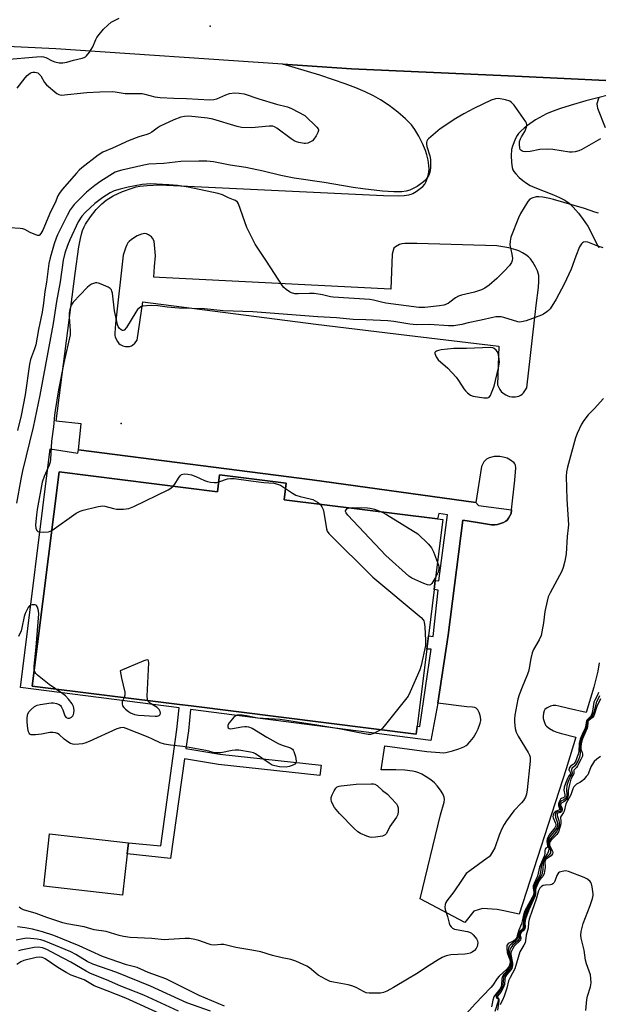
# Model space of a CAD drawing. Units: inches. Extents: x 1165770 to 1171770, y 525460 to 529461.
# Drawn here: x 1166211 to 1166430, y 526929 to 527303 of the extents above; entities that cross this region are included whole.
import ezdxf

# ---------------------------------------------------------------- set-up
doc = ezdxf.new("R2010")
doc.units = ezdxf.units.IN
doc.header["$MEASUREMENT"] = 0
for name, color, linetype in [('BLDG-Footprint', 5, 'Continuous'), ('CULTRL-Pad', 6, 'Continuous'), ('ELEV-Spot Elevation', 7, 'Continuous'), ('TRANS-Non Street Sidewalk', 7, 'Continuous'), ('TRANS-Parking Lot', 4, 'Continuous'), ('TRANS-Road', 130, 'Continuous'), ('Undefined', 1, 'Continuous')]:
    doc.layers.add(name, color=color, linetype=linetype)

msp = doc.modelspace()

# ---------------------------------------------------------------- linework, layer by layer
at = {"layer": 'BLDG-Footprint', "elevation": 269.31}
msp.add_lwpolyline([(1166225.88, 527131.5), (1166285.94, 527123.95), (1166286.74, 527130.38), (1166312.01, 527127.2), (1166311.23, 527120.98), (1166369.45, 527113.67), (1166371.51, 527113.41), (1166368.6, 527090.32), (1166368.17, 527086.88), (1166365.96, 527069.28), (1166365.33, 527064.28), (1166361.65, 527035), (1166361.27, 527031.94), (1166275.91, 527042.67), (1166271.56, 527043.22), (1166215.67, 527050.24)], close=True, dxfattribs=at)
at = {"layer": 'CULTRL-Pad'}
msp.add_lwpolyline([(1166251.71, 526986.58), (1166249.94, 526970.86), (1166219.99, 526974.23), (1166222.23, 526994.14), (1166252.18, 526990.77)], close=True, dxfattribs=at)
at = {"layer": 'ELEV-Spot Elevation'}
for p in [(1166283.19, 527300.69, 270.68), (1166249.36, 527149.86, 273.7)]:
    msp.add_point(p, dxfattribs=at)
at = {"layer": 'TRANS-Non Street Sidewalk'}
for points in [[(1166233.22, 527139.92, 0), (1166321.83, 527128.52, 0), (1166383.96, 527119.94, 0), (1166384.93, 527118.76, 0), (1166397.49, 527117.13, 0), (1166397.33, 527115.7, 0), (1166396.43, 527113.95, 0), (1166395.88, 527113.17, 0), (1166395.42, 527112.81, 0), (1166394.47, 527112.32, 0), (1166392.14, 527111.54, 0), (1166391.21, 527111.4, 0), (1166389.91, 527111.44, 0), (1166384.59, 527112.33, 0), (1166379.06, 527113.27, 0), (1166373.45, 527069.55, 0), (1166369.53, 527043.8, 0), (1166366.9, 527029.62, 0), (1166275.76, 527041.35, 0), (1166274.88, 527033.25, 0), (1166273.94, 527026.49, 0), (1166286.85, 527024.39, 0), (1166325.25, 527020.23, 0), (1166324.83, 527016.33, 0), (1166286.32, 527020.5, 0), (1166273.4, 527022.6, 0), (1166268.14, 526984.74, 0), (1166251.71, 526986.58, 0), (1166252.18, 526990.77, 0), (1166264.38, 526989.58, 0), (1166270.52, 527033.79, 0), (1166271.41, 527041.91, 0), (1166211.17, 527049.67, 0), (1166222.46, 527140.25, 0), (1166232.93, 527138.68, 0)], [(1166275.91, 527042.67, 0), (1166361.27, 527031.95, 0), (1166361.65, 527035, 0), (1166362.75, 527034.89, 0), (1166366.99, 527064.22, 0), (1166365.33, 527064.28, 0), (1166365.96, 527069.28, 0), (1166367.8, 527069.04, 0), (1166369.7, 527086.65, 0), (1166368.17, 527086.88, 0), (1166368.6, 527090.32, 0), (1166369.89, 527090.19, 0), (1166373.27, 527115.2, 0), (1166369.94, 527115.72, 0), (1166369.45, 527113.67, 0), (1166311.23, 527120.98, 0), (1166312.01, 527127.2, 0), (1166286.74, 527130.38, 0), (1166285.94, 527123.95, 0), (1166225.88, 527131.5, 0), (1166215.67, 527050.24, 0), (1166271.55, 527043.22, 0)]]:
    msp.add_polyline3d(points, close=True, dxfattribs=at)
at = {"layer": 'TRANS-Parking Lot'}
for points in [[(1166430.79, 527059.06, 0), (1166430.22, 527055.9, 0), (1166428.69, 527049.86, 0), (1166425.84, 527040.2, 0), (1166419.08, 527041.77, 0), (1166415.51, 527042.63, 0), (1166414.33, 527042.84, 0), (1166413.27, 527042.88, 0), (1166412.33, 527042.65, 0), (1166410.98, 527041.97, 0), (1166410.16, 527041.3, 0), (1166409.91, 527040.83, 0), (1166409.63, 527039.89, 0), (1166409.49, 527038.86, 0), (1166409.52, 527037.97, 0), (1166409.97, 527036.37, 0), (1166410.42, 527035.42, 0), (1166410.76, 527034.96, 0), (1166411.89, 527034.1, 0), (1166413.5, 527033.25, 0), (1166414.74, 527032.76, 0), (1166416.48, 527032.22, 0), (1166421.9, 527030.89, 0), (1166418.21, 527018.86, 0), (1166400.36, 526963.69, 0), (1166394.59, 526964.95, 0), (1166392.11, 526965.37, 0), (1166386.46, 526965.84, 0), (1166383.16, 526964.83, 0), (1166379.76, 526960.45, 0), (1166362.81, 526969.51, 0), (1166370.53, 527001.32, 0), (1166371.96, 527006.17, 0), (1166372.1, 527007.21, 0), (1166371.99, 527008.1, 0), (1166371.45, 527009.27, 0), (1166370.58, 527010.66, 0), (1166369.27, 527012.38, 0), (1166368.26, 527013.45, 0), (1166366.87, 527014.59, 0), (1166365.19, 527015.77, 0), (1166363.48, 527016.79, 0), (1166362.31, 527017.34, 0), (1166361.19, 527017.71, 0), (1166359.93, 527017.99, 0), (1166357.08, 527018.34, 0), (1166353.56, 527018.49, 0), (1166348.04, 527018.46, 0), (1166349.41, 527027.54, 0), (1166365.39, 527025.37, 0), (1166370.29, 527024.96, 0), (1166371.62, 527024.94, 0), (1166372.53, 527025.02, 0), (1166375.11, 527025.6, 0), (1166377.52, 527026.38, 0), (1166379.46, 527027.22, 0), (1166380.28, 527027.69, 0), (1166380.94, 527028.19, 0), (1166381.86, 527029.16, 0), (1166383.05, 527030.73, 0), (1166384.11, 527032.44, 0), (1166384.88, 527034.02, 0), (1166385.66, 527036.2, 0), (1166385.87, 527037.17, 0), (1166385.9, 527037.71, 0), (1166385.63, 527039.05, 0), (1166385.22, 527040.18, 0), (1166384.68, 527041.19, 0), (1166384.06, 527041.83, 0), (1166383.6, 527042.04, 0), (1166382.71, 527042.24, 0), (1166380.52, 527042.4, 0), (1166369.53, 527043.8, 0), (1166373.45, 527069.55, 0), (1166379.06, 527113.27, 0), (1166384.59, 527112.33, 0), (1166389.91, 527111.44, 0), (1166391.21, 527111.4, 0), (1166392.14, 527111.54, 0), (1166394.47, 527112.32, 0), (1166395.42, 527112.81, 0), (1166395.88, 527113.17, 0), (1166396.43, 527113.95, 0), (1166397.33, 527115.7, 0), (1166397.49, 527117.13, 0), (1166398.76, 527128.42, 0), (1166399.15, 527133.12, 0), (1166399.01, 527134.14, 0), (1166398.83, 527134.56, 0), (1166398.58, 527134.92, 0), (1166397.12, 527136.03, 0), (1166395.8, 527136.73, 0), (1166394.4, 527137.13, 0), (1166393.07, 527137.35, 0), (1166391.78, 527137.43, 0), (1166390.95, 527137.36, 0), (1166388.97, 527136.81, 0), (1166388.03, 527136.38, 0), (1166387.58, 527136.04, 0), (1166387.03, 527135.32, 0), (1166386.13, 527133.64, 0), (1166383.96, 527119.94, 0), (1166321.83, 527128.52, 0), (1166233.22, 527139.92, 0), (1166234.26, 527149.74, 0), (1166224.71, 527150.84, 0), (1166231.99, 527206.89, 0), (1166233.36, 527216.93, 0), (1166233.92, 527220.17, 0), (1166234.29, 527221.76, 0), (1166234.75, 527223.22, 0), (1166235.3, 527224.55, 0), (1166235.85, 527225.56, 0), (1166237.73, 527228.31, 0), (1166239.96, 527231.09, 0), (1166242.03, 527233.31, 0), (1166243.71, 527234.73, 0), (1166246.31, 527236.29, 0), (1166249.86, 527237.94, 0), (1166253.54, 527239.27, 0), (1166255.08, 527239.7, 0), (1166256.45, 527239.98, 0), (1166259.24, 527240.29, 0), (1166263.9, 527240.55, 0), (1166348.94, 527236.5, 0), (1166354.69, 527236.38, 0), (1166356.76, 527236.42, 0), (1166358.57, 527236.68, 0), (1166359.47, 527236.95, 0), (1166360.1, 527237.24, 0), (1166361.39, 527238.02, 0), (1166362.86, 527239.07, 0), (1166363.84, 527239.92, 0), (1166364.56, 527240.76, 0), (1166365.11, 527241.82, 0), (1166365.71, 527243.51, 0), (1166366.12, 527245.25, 0), (1166366.25, 527246.45, 0), (1166366.17, 527247.86, 0), (1166365.87, 527249.84, 0), (1166365.42, 527251.83, 0), (1166364.91, 527253.49, 0), (1166363.75, 527256.21, 0), (1166362.36, 527258.94, 0), (1166360.83, 527261.52, 0), (1166359.52, 527263.32, 0), (1166357.29, 527265.6, 0), (1166354.43, 527268.06, 0), (1166351.06, 527270.64, 0), (1166347.81, 527272.82, 0), (1166345.15, 527274.29, 0), (1166341.94, 527275.84, 0), (1166338.42, 527277.33, 0), (1166334.34, 527278.88, 0), (1166329.99, 527280.39, 0), (1166324.78, 527282.07, 0), (1166310.7, 527286.26, 0), (1166336.74, 527284.48, 0), (1166396.21, 527281.93, 0), (1166454.57, 527279.06, 0)], [(1166434.7, 527274.62, 0), (1166429.74, 527273.41, 0), (1166425.73, 527272.33, 0), (1166419.77, 527270.64, 0), (1166416.05, 527269.48, 0), (1166412.9, 527268.35, 0), (1166410.8, 527267.41, 0), (1166406.63, 527265.11, 0), (1166403.52, 527263.05, 0), (1166402.26, 527262.05, 0), (1166401.14, 527261.03, 0), (1166400.21, 527259.98, 0), (1166399.67, 527259.19, 0), (1166398.92, 527257.79, 0), (1166398.33, 527256.46, 0), (1166397.83, 527255.13, 0), (1166397.53, 527253.97, 0), (1166397.34, 527251.68, 0), (1166397.45, 527248.96, 0), (1166397.79, 527247.05, 0), (1166398.06, 527246.23, 0), (1166398.4, 527245.54, 0), (1166399.1, 527244.62, 0), (1166400.41, 527243.31, 0), (1166401.86, 527242.08, 0), (1166403.16, 527241.13, 0), (1166404.61, 527240.28, 0), (1166406.34, 527239.47, 0), (1166413.4, 527236.67, 0), (1166415.68, 527235.68, 0), (1166417.71, 527234.62, 0), (1166419.36, 527233.48, 0), (1166420.94, 527231.97, 0), (1166422.9, 527229.73, 0), (1166424.76, 527227.33, 0), (1166426.45, 527224.84, 0), (1166427.36, 527223.17, 0), (1166429.55, 527218.7, 0), (1166430.67, 527216.67, 0)]]:
    msp.add_polyline3d(points, dxfattribs=at)
msp.add_polyline3d([(1166250.02, 527179.36, 0), (1166251.02, 527179.07, 0), (1166252.61, 527179.19, 0), (1166253.26, 527179.36, 0), (1166253.75, 527179.58, 0), (1166254.6, 527180.41, 0), (1166255.46, 527181.59, 0), (1166257.64, 527196.05, 0), (1166323.28, 527187.66, 0), (1166357.84, 527183.42, 0), (1166392.65, 527179.27, 0), (1166392.18, 527164.64, 0), (1166393.12, 527162.82, 0), (1166393.62, 527162.11, 0), (1166394.37, 527161.47, 0), (1166395.39, 527160.78, 0), (1166396.1, 527160.39, 0), (1166396.73, 527160.16, 0), (1166397.6, 527160.04, 0), (1166399, 527160.05, 0), (1166400.35, 527160.27, 0), (1166401.09, 527160.6, 0), (1166401.59, 527161.02, 0), (1166402.08, 527161.6, 0), (1166403.32, 527163.42, 0), (1166406.85, 527194.67, 0), (1166407.73, 527201.53, 0), (1166407.93, 527203.92, 0), (1166407.84, 527206.02, 0), (1166407.66, 527206.97, 0), (1166407.35, 527207.86, 0), (1166406.61, 527209.39, 0), (1166405.59, 527211.14, 0), (1166404.68, 527212.41, 0), (1166404, 527213.13, 0), (1166402.97, 527213.9, 0), (1166401.68, 527214.69, 0), (1166400.35, 527215.39, 0), (1166399.19, 527215.88, 0), (1166396.53, 527216.57, 0), (1166391.93, 527217.35, 0), (1166361.53, 527218.21, 0), (1166357, 527218.26, 0), (1166355.92, 527218.12, 0), (1166354.97, 527217.81, 0), (1166353.44, 527216.95, 0), (1166352.87, 527216.42, 0), (1166352.55, 527215.62, 0), (1166352.26, 527214.19, 0), (1166351.68, 527200.83, 0), (1166263.92, 527205.27, 0), (1166261.78, 527205.39, 0), (1166262.08, 527209.48, 0), (1166262.43, 527213.58, 0), (1166261.9, 527219.06, 0), (1166261.25, 527220.25, 0), (1166260.87, 527220.75, 0), (1166259.7, 527221.51, 0), (1166258.97, 527221.84, 0), (1166258.33, 527221.99, 0), (1166257.73, 527221.94, 0), (1166257.05, 527221.77, 0), (1166255.47, 527221.14, 0), (1166253.35, 527219.78, 0), (1166252.37, 527218.95, 0), (1166251.9, 527218.43, 0), (1166251.49, 527217.73, 0), (1166251.11, 527216.88, 0), (1166250.14, 527213.76, 0), (1166247.19, 527187.69, 0), (1166246.93, 527184.19, 0), (1166246.97, 527183.39, 0), (1166247.15, 527182.7, 0), (1166248.05, 527181, 0), (1166248.55, 527180.33, 0), (1166249.07, 527179.85, 0)], close=True, dxfattribs=at)
at = {"layer": 'TRANS-Road'}
msp.add_polyline3d([(1166454.57, 527279.06, 0), (1166396.21, 527281.93, 0), (1166336.74, 527284.48, 0), (1166310.7, 527286.26, 0), (1166224.59, 527292.13, 0), (1166129.85, 527296.62, 0), (1166036.83, 527300.62, 0), (1165951.87, 527307.42, 0)], dxfattribs=at)
at = {"layer": 'Undefined'}
for points, elevation in [([(1166205.55, 527288.09), (1166217.24, 527289.1), (1166219.03, 527289.17), (1166219.9, 527289.06), (1166220.75, 527288.84), (1166223.24, 527287.54), (1166224.21, 527287.16), (1166225.89, 527286.86), (1166227.3, 527286.79), (1166228.81, 527287.01), (1166231.34, 527287.83), (1166234.53, 527288.58), (1166235.35, 527288.84), (1166235.85, 527289.1), (1166236.28, 527289.46), (1166237.36, 527290.85), (1166238.64, 527292.88), (1166239.78, 527295.64), (1166240.19, 527296.41), (1166241.04, 527297.55), (1166242.72, 527299.53), (1166244.33, 527301.12), (1166245.62, 527302.22), (1166246.33, 527302.67), (1166248.61, 527303.79)], 270), ([(1166209.88, 527277.24), (1166212.95, 527281.14), (1166213.72, 527282), (1166214.81, 527282.88), (1166215.31, 527283.09), (1166215.85, 527283.21), (1166216.67, 527283.25), (1166217.21, 527283.19), (1166217.72, 527283), (1166218.17, 527282.69), (1166218.87, 527281.81), (1166220.28, 527279.28), (1166221.05, 527278.41), (1166224.96, 527275.15), (1166225.71, 527274.74), (1166226.63, 527274.59), (1166236.39, 527275.6), (1166241.27, 527275.84), (1166245.99, 527275.89), (1166247.13, 527275.79), (1166250.97, 527275.2), (1166252.91, 527275.14), (1166255.66, 527275.22), (1166257.3, 527275.12), (1166258.38, 527274.93), (1166262.19, 527273.96), (1166264.17, 527273.68), (1166269.32, 527273.36), (1166274.17, 527273.26), (1166283.06, 527272.77), (1166284.51, 527272.89), (1166285.65, 527273.14), (1166289.09, 527274.67), (1166290.49, 527275.15), (1166292.46, 527275.42), (1166294.11, 527275.35), (1166296.01, 527274.99), (1166301.58, 527273.1), (1166308.39, 527271.08), (1166312.54, 527270.08), (1166314.02, 527269.52), (1166319.05, 527266.86), (1166323.66, 527262.41), (1166324.14, 527261.79), (1166324.3, 527261.35), (1166324.3, 527261.11), (1166324.06, 527260.38), (1166323.35, 527259.12), (1166322.54, 527257.88), (1166321.96, 527257.25), (1166321.25, 527256.79), (1166320.2, 527256.36), (1166319.38, 527256.19), (1166318.8, 527256.2), (1166316.76, 527256.62), (1166315.9, 527256.88), (1166315.1, 527257.23), (1166313.89, 527258.02), (1166308.5, 527261.99), (1166307.55, 527262.55), (1166306.97, 527262.74), (1166305.56, 527262.78), (1166298.87, 527262.17), (1166295.1, 527262.29), (1166293.47, 527262.61), (1166284.23, 527265.36), (1166282.1, 527265.85), (1166275.03, 527266.59), (1166273.42, 527266.47), (1166272.08, 527266.17), (1166269.33, 527265.13), (1166264.2, 527262.72), (1166263.07, 527262.03), (1166261.07, 527260.54), (1166260.11, 527260), (1166259.07, 527259.58), (1166256.06, 527258.7), (1166252.47, 527257.32), (1166246.08, 527254.42), (1166242.42, 527252.87), (1166240.71, 527251.74), (1166234.44, 527246.95), (1166233.44, 527246.01), (1166232.45, 527244.92), (1166227.05, 527238.72), (1166225.99, 527237.32), (1166225.41, 527236.29), (1166224.34, 527233.7), (1166222.55, 527230.22), (1166219.63, 527223.27), (1166218.94, 527221.99), (1166218.45, 527221.43), (1166218.25, 527221.32), (1166217.8, 527221.29), (1166217.03, 527221.5), (1166214.84, 527222.45), (1166212.82, 527223.51), (1166212.09, 527223.78), (1166211.04, 527223.92), (1166207.2, 527224.15)], 272), ([(1166431.28, 527257.93), (1166424.2, 527253.86), (1166423.12, 527253.36), (1166421.72, 527253.01), (1166420.58, 527252.89), (1166419.46, 527252.95), (1166413.25, 527253.94), (1166411.2, 527254.04), (1166408.23, 527253.91), (1166404.56, 527253.17), (1166402.91, 527252.98), (1166401.88, 527253.16), (1166401.42, 527253.37), (1166401.04, 527253.66), (1166400.84, 527253.93), (1166400.66, 527254.4), (1166400.5, 527255.76), (1166400.6, 527256.89), (1166400.95, 527257.99), (1166401.33, 527258.77), (1166402.58, 527260.75), (1166403.22, 527262.35), (1166403.33, 527262.89), (1166403.33, 527263.42), (1166403.18, 527263.93), (1166402.92, 527264.42), (1166398.5, 527270.73), (1166397.56, 527271.81), (1166396.85, 527272.24), (1166395.17, 527272.71), (1166392.57, 527273.23), (1166391.45, 527273.2), (1166389.85, 527272.6), (1166383.26, 527269.5), (1166379.4, 527267.42), (1166376.42, 527265.7), (1166370.44, 527261.81), (1166365.96, 527257.95), (1166365.59, 527257.52), (1166365.33, 527257.06), (1166365.23, 527256.61), (1166365.24, 527255.87), (1166365.41, 527255.06), (1166366.46, 527251.5), (1166366.73, 527250.15), (1166366.83, 527249.01), (1166366.78, 527247.25), (1166366.65, 527245.79), (1166366.44, 527244.97), (1166366.11, 527244.22), (1166365.42, 527243.03), (1166364.73, 527242.16), (1166363.59, 527241.22), (1166361.65, 527239.86), (1166360.2, 527239.06), (1166358.95, 527238.5), (1166357.58, 527238.12), (1166355.89, 527237.83), (1166352.91, 527237.79), (1166348.5, 527238.1), (1166341.06, 527238.96), (1166337.48, 527239.48), (1166326.43, 527241.33), (1166315, 527243.08), (1166310.02, 527244.1), (1166303.26, 527245.69), (1166296.71, 527247.09), (1166290.76, 527248), (1166284.44, 527249.18), (1166281.94, 527249.47), (1166278.91, 527249.53), (1166271.98, 527249.41), (1166265.53, 527248.64), (1166259.93, 527248.3), (1166258.05, 527247.96), (1166249.6, 527246.08), (1166248.22, 527245.71), (1166247.16, 527245.27), (1166241.68, 527241.93), (1166239.39, 527240.26), (1166236.21, 527237.67), (1166232.92, 527234.45), (1166231.55, 527233), (1166230.08, 527231.06), (1166228.85, 527228.91), (1166225.25, 527221.56), (1166224.69, 527220.23), (1166223.92, 527218.1), (1166222.41, 527212.78), (1166221.89, 527210.61), (1166221.01, 527203.54), (1166220.42, 527199.98), (1166219.96, 527195.54), (1166219.44, 527192.19), (1166218.04, 527185.52), (1166216.98, 527179.76), (1166216.52, 527178.2), (1166215.05, 527174.22), (1166214.58, 527172.48), (1166212.92, 527160.8), (1166211.42, 527152.95), (1166210.11, 527147.23)], 270), ([(1166430.68, 527273.62), (1166430.37, 527272.84), (1166429.95, 527271.18), (1166429.96, 527270.38), (1166430.15, 527269.63), (1166433.08, 527262.32)], 270), ([(1166430.51, 527229.75), (1166429.1, 527230.17), (1166425.2, 527231.56), (1166413.46, 527234.98), (1166411.98, 527235.35), (1166409.39, 527235.83), (1166407.94, 527235.99), (1166406.81, 527235.89), (1166405.17, 527235.42), (1166404.45, 527235.04), (1166403.69, 527234.2), (1166400.89, 527229.62), (1166400.17, 527228), (1166397.31, 527220.57), (1166396.97, 527219.17), (1166396.93, 527217.74), (1166397.67, 527214.15), (1166397.86, 527212.52), (1166397.75, 527211.77), (1166397.49, 527211.07), (1166396.69, 527209.92), (1166394.71, 527207.76), (1166391.89, 527205), (1166389.01, 527202.43), (1166387.34, 527201.26), (1166386.07, 527200.68), (1166383.43, 527199.73), (1166378.56, 527198.56), (1166377.44, 527198.21), (1166376.21, 527197.54), (1166374.14, 527195.93), (1166373.42, 527195.47), (1166371.86, 527194.88), (1166370.2, 527194.58), (1166364.66, 527193.92), (1166363.52, 527193.88), (1166362.36, 527193.95), (1166349.83, 527195.6), (1166348.18, 527195.91), (1166345.11, 527196.68), (1166343.72, 527196.92), (1166329.81, 527197.83), (1166328.81, 527197.99), (1166325.82, 527198.69), (1166322.58, 527199.21), (1166320.86, 527199.24), (1166316.56, 527199.06), (1166315.26, 527199.17), (1166313.98, 527199.5), (1166313.23, 527199.87), (1166312.02, 527200.71), (1166311.12, 527201.48), (1166310.55, 527202.14), (1166304.57, 527211.56), (1166300.24, 527217.97), (1166297.07, 527224.34), (1166293.93, 527233.23), (1166293.49, 527233.93), (1166292.75, 527234.51), (1166292.07, 527234.82), (1166290.08, 527235.53), (1166287.84, 527236.69), (1166286.21, 527237.22), (1166274.77, 527239.65), (1166270.81, 527240.21), (1166267.5, 527240.53), (1166260.38, 527240.82), (1166258.99, 527240.78), (1166257.39, 527240.61), (1166251.99, 527239.57), (1166248.95, 527238.82), (1166246.78, 527238.18), (1166245.21, 527237.42), (1166242.43, 527235.66), (1166239.35, 527233.35), (1166235.83, 527230.08), (1166234.47, 527228.55), (1166233.12, 527226.41), (1166229.87, 527219.68), (1166228.97, 527217.52), (1166228.05, 527214.58), (1166227.43, 527211.87), (1166226.23, 527203.71), (1166224.82, 527196.24), (1166223.65, 527187.8), (1166218.47, 527160.6), (1166216.01, 527148.52), (1166211.94, 527131.88), (1166211.27, 527128.74), (1166209.69, 527119.61)], 268), ([(1166432.34, 527216.52), (1166430.23, 527217.26), (1166426.51, 527218.78), (1166425.69, 527218.91), (1166424.89, 527218.79), (1166424.44, 527218.53), (1166424.05, 527218.16), (1166423.34, 527216.95), (1166421.87, 527213.48), (1166420.12, 527208.45), (1166417.54, 527202.84), (1166414.44, 527197.12), (1166412.13, 527193.49), (1166411.56, 527192.85), (1166410.9, 527192.28), (1166409.71, 527191.44), (1166408.95, 527191), (1166403.03, 527188.92), (1166401.33, 527188.47), (1166400.47, 527188.4), (1166399.91, 527188.47), (1166394.66, 527190.14), (1166393.59, 527190.36), (1166392.43, 527190.42), (1166391.55, 527190.36), (1166390.39, 527190.17), (1166386.06, 527189.11), (1166381.01, 527188.11), (1166378.72, 527187.51), (1166375.59, 527187.02), (1166373.55, 527187), (1166366.39, 527187.45), (1166361.48, 527187.41), (1166358.87, 527187.66), (1166352.86, 527188.67), (1166350.57, 527188.93), (1166342.18, 527189.26), (1166337.37, 527189.34), (1166331.04, 527190.06), (1166324.03, 527190.36), (1166299.4, 527192.26), (1166288.09, 527192.66), (1166281.06, 527193.38), (1166271.33, 527193.63), (1166266.88, 527194.08), (1166263.29, 527194.59), (1166261.09, 527194.7), (1166259.04, 527194.59), (1166257.65, 527194.4), (1166256.88, 527194.16), (1166256.21, 527193.74), (1166255.65, 527193.13), (1166255, 527192.18), (1166251.42, 527186.36), (1166250.53, 527185.34), (1166250.14, 527185.16), (1166249.94, 527185.16), (1166249.33, 527185.46), (1166248.74, 527185.98), (1166248.28, 527186.66), (1166247.98, 527187.47), (1166246.84, 527192.64), (1166246.05, 527199.36), (1166245.9, 527200.16), (1166245.7, 527200.64), (1166245.17, 527201.19), (1166244.45, 527201.61), (1166241.8, 527202.8), (1166240.73, 527203.2), (1166240.2, 527203.32), (1166239.67, 527203.31), (1166238.88, 527203.1), (1166238.11, 527202.76), (1166237.39, 527202.32), (1166236.5, 527201.55), (1166231.2, 527195.97), (1166230.69, 527195.26), (1166230.45, 527194.77), (1166229.94, 527193.17), (1166229.7, 527191.83), (1166229.62, 527190.39), (1166230.09, 527185.04), (1166230.07, 527183.57), (1166227.59, 527172.96), (1166225.64, 527162.73), (1166224.34, 527154.79), (1166224.11, 527153.06), (1166223.71, 527148.64), (1166222.97, 527143.14), (1166222.57, 527136.29), (1166222.44, 527135.18), (1166222.11, 527134.07), (1166220.18, 527129.76), (1166219.39, 527127.58), (1166217.49, 527117.25), (1166217.22, 527115.2), (1166216.88, 527111.34), (1166216.98, 527110.2), (1166217.4, 527109.26), (1166217.73, 527108.92), (1166218.18, 527108.74), (1166219.84, 527108.64), (1166221.84, 527108.81), (1166222.51, 527109.03), (1166223.09, 527109.33)], 266), ([(1166432.42, 527159.42), (1166428.84, 527155.47), (1166426.65, 527153.2), (1166424.99, 527151.1), (1166424.04, 527149.6), (1166422.45, 527146.13), (1166421.82, 527144.47), (1166418.75, 527133.28), (1166418.37, 527131.55), (1166418.3, 527129.78), (1166418.46, 527121.16), (1166419.1, 527111.49), (1166419.02, 527110.31), (1166418.59, 527107.04), (1166418.2, 527100.43), (1166417.71, 527097.7), (1166417.1, 527095.2), (1166416.61, 527093.86), (1166412.18, 527085.67), (1166411.47, 527084.09), (1166411.03, 527082.43), (1166410.17, 527078.5), (1166409.65, 527074.28), (1166409.07, 527070.83), (1166408.75, 527069.41), (1166408.03, 527067.8), (1166405.89, 527064.06), (1166405.38, 527062.82), (1166404.83, 527060.69), (1166404.26, 527057.07), (1166403.92, 527055.72), (1166403.35, 527054.14), (1166401.55, 527049.85), (1166400.47, 527046.91), (1166399.96, 527045.25), (1166399.47, 527043.26), (1166398.81, 527039.13), (1166398.64, 527037.65), (1166398.66, 527036.49), (1166398.95, 527034.18), (1166399.27, 527032.78), (1166400.08, 527031.2), (1166403.87, 527025.06), (1166404.36, 527024.03), (1166404.56, 527023.3), (1166404.61, 527022.52), (1166404.55, 527021.69), (1166403.47, 527010.86), (1166403.19, 527009.14), (1166402.76, 527008.06), (1166402.03, 527006.79), (1166401.28, 527005.89), (1166398.45, 527002.86), (1166395.66, 526999.11), (1166394.68, 526997.66), (1166393.89, 526996.09), (1166392.82, 526993.67), (1166391.12, 526988.85), (1166390.31, 526987.31), (1166389.53, 526986.09), (1166388.97, 526985.44), (1166388.3, 526984.88), (1166381.65, 526980.16), (1166380.36, 526979.04), (1166378.51, 526976.49), (1166375.62, 526972.13), (1166372.96, 526968.76), (1166372.53, 526968.04), (1166372.29, 526967.31), (1166372.19, 526966.28), (1166372.34, 526965.46), (1166373.22, 526962.73), (1166373.82, 526960.29), (1166374.14, 526959.53), (1166374.59, 526958.84), (1166375.16, 526958.28), (1166375.91, 526957.95), (1166380.75, 526957.03), (1166381.57, 526956.8), (1166382.3, 526956.42), (1166382.93, 526955.85), (1166383.69, 526954.98), (1166384.21, 526954.29), (1166384.62, 526953.57), (1166384.74, 526952.79), (1166384.46, 526951.41), (1166384.1, 526950.66), (1166383.42, 526949.85), (1166382.59, 526949.2), (1166381.78, 526948.87), (1166380.63, 526948.59), (1166379.75, 526948.46), (1166374.49, 526948.22), (1166372.68, 526947.8), (1166371.18, 526947.19), (1166369.69, 526946.36), (1166366.21, 526944.22), (1166361.47, 526941.05), (1166358.02, 526939.01), (1166352.77, 526935.75), (1166350.24, 526934.46), (1166348.95, 526933.92), (1166347.84, 526933.72), (1166346.11, 526933.66), (1166343.52, 526933.65), (1166342.41, 526933.79), (1166341.34, 526934.24), (1166338.52, 526935.84), (1166336.96, 526936.49), (1166335.51, 526936.83), (1166329.91, 526937.8), (1166328.76, 526938.1), (1166326.94, 526938.96), (1166324.18, 526940.53), (1166323.25, 526941.2), (1166320.8, 526943.23), (1166319.85, 526943.87), (1166315.65, 526945.77), (1166313.77, 526946.48), (1166310.49, 526947.11), (1166306.82, 526947.96), (1166302.38, 526949.31), (1166299.01, 526950.02), (1166292.95, 526950.96), (1166288.39, 526952.14), (1166287.25, 526952.17), (1166284.66, 526951.94), (1166283.51, 526952.03), (1166282.41, 526952.37), (1166278.86, 526953.68), (1166277.4, 526954.01), (1166275.33, 526954.35), (1166273.57, 526954.4), (1166267.42, 526953.98), (1166265.67, 526953.93), (1166261.05, 526954.47), (1166252.81, 526954.83), (1166250.24, 526955.15), (1166248.58, 526955.51), (1166243.67, 526957.03), (1166239.14, 526957.66), (1166235.31, 526958.86), (1166228.77, 526960.04), (1166227.21, 526960.4), (1166221.19, 526962.36), (1166217.2, 526963.86), (1166212.27, 526965.3), (1166211.28, 526965.77), (1166210.66, 526966.33)], 264), ([(1166269.09, 527126.07), (1166269.72, 527126.88), (1166271.11, 527129.21), (1166271.75, 527130.03), (1166272.33, 527130.49), (1166273.32, 527130.74), (1166274.68, 527130.72), (1166276.08, 527130.39), (1166277.74, 527129.77), (1166281.06, 527128.23), (1166282.12, 527127.86), (1166283.26, 527127.66), (1166284.7, 527127.52), (1166285.55, 527127.54), (1166286.41, 527127.73)], 266), ([(1166286.41, 527127.73), (1166289.73, 527128.94), (1166290.87, 527129.08), (1166292.31, 527129.07), (1166298.56, 527128.14), (1166303.59, 527127.56), (1166307.35, 527127.24), (1166308.74, 527126.9), (1166309.8, 527126.5), (1166311.76, 527125.22)], 266), ([(1166223.09, 527109.33), (1166232.37, 527115.81), (1166233.89, 527116.65), (1166235, 527116.99), (1166240.13, 527118.23), (1166242.12, 527118.59), (1166243.23, 527118.49), (1166246.51, 527117.59), (1166247.63, 527117.39), (1166250.27, 527117.39), (1166252.3, 527117.6), (1166254.19, 527118.38), (1166267.22, 527124.76), (1166268.24, 527125.34), (1166269.09, 527126.07)], 266), ([(1166311.76, 527125.22), (1166314.36, 527123.46), (1166315.66, 527122.73), (1166317.27, 527122.22), (1166321.12, 527121.31), (1166322.18, 527120.99), (1166323.91, 527120.07), (1166324.91, 527119.27)], 266), ([(1166324.91, 527119.27), (1166325.58, 527118.31), (1166326.01, 527117.3), (1166326.26, 527116.17), (1166327.27, 527109.86), (1166327.55, 527109.07), (1166328.23, 527108.15), (1166344.95, 527091.62), (1166363.19, 527076.26), (1166363.98, 527075.42), (1166364.25, 527074.95), (1166364.41, 527074.44), (1166364.62, 527072.73), (1166364.88, 527067.57), (1166364.85, 527065.68), (1166363.23, 527058.01), (1166362.69, 527056.34), (1166359.07, 527048.01), (1166358.25, 527046.46), (1166349.25, 527034.95), (1166348.46, 527034.08), (1166347.88, 527033.63)], 266), ([(1166368.77, 527091.66), (1166367.25, 527089.16), (1166366.72, 527088.63), (1166366.3, 527088.49), (1166365.57, 527088.61), (1166364.26, 527089.13), (1166359.72, 527091.13), (1166358.49, 527091.89), (1166349.76, 527099.81), (1166335.39, 527115.15), (1166334.72, 527116.05), (1166334.57, 527116.51), (1166334.58, 527116.74), (1166334.75, 527117.18), (1166335.08, 527117.55), (1166335.82, 527117.89)], 266), ([(1166335.82, 527117.89), (1166337.19, 527118.01), (1166342.82, 527117.93), (1166343.92, 527117.74), (1166345.55, 527117.32), (1166348.47, 527116.3)], 266), ([(1166348.47, 527116.3), (1166350.05, 527115.42), (1166361.99, 527108.03), (1166366.06, 527104.06), (1166367.21, 527102.73), (1166367.95, 527101.18), (1166369.47, 527097.19)], 266), ([(1166369.47, 527097.19), (1166369.91, 527095.73), (1166369.94, 527094.72), (1166369.62, 527093.5), (1166368.77, 527091.66)], 266), ([(1166216.44, 527056.41), (1166216.39, 527057.82), (1166217.16, 527065.05), (1166218.11, 527077.61), (1166218.01, 527078.79), (1166217.66, 527080.16), (1166217.3, 527080.81), (1166217.13, 527080.96), (1166216.7, 527081.11), (1166215.64, 527081.05), (1166215.11, 527080.9), (1166214.64, 527080.65), (1166214.11, 527080.06), (1166213.57, 527079.09), (1166212.98, 527077.79), (1166212.59, 527076.7), (1166211.72, 527072.28), (1166211.4, 527071.14), (1166210.45, 527069.06)], 266), ([(1166259.55, 527044.73), (1166259.33, 527045.26), (1166259.23, 527046.38), (1166259.83, 527059.09), (1166259.75, 527059.82), (1166259.58, 527060.12), (1166259.43, 527060.18), (1166258.79, 527060.09), (1166258.01, 527059.81), (1166249.03, 527056.03), (1166249.56, 527053.26), (1166250.76, 527047.86), (1166250.83, 527046.77), (1166250.54, 527045.86)], 266), ([(1166224.52, 527049.13), (1166222.11, 527050.78), (1166217.68, 527054.36), (1166217.06, 527054.97), (1166216.74, 527055.42), (1166216.44, 527056.41)], 266), ([(1166347.88, 527033.63), (1166346.46, 527032.83), (1166344.85, 527032.1), (1166344.02, 527031.88), (1166343.17, 527031.87), (1166339.11, 527032.58), (1166332.79, 527033.88), (1166322.91, 527035.5), (1166309.71, 527037.51), (1166301.18, 527038.06), (1166300.02, 527038.24), (1166296.94, 527038.94), (1166295.31, 527039.17), (1166294.23, 527039.24), (1166293.45, 527039.17), (1166292.85, 527038.95), (1166292.2, 527038.46), (1166291.61, 527037.84), (1166290.31, 527036.27), (1166289.81, 527035.36), (1166289.83, 527034.74), (1166290.02, 527034.4), (1166290.33, 527034.15), (1166290.79, 527034.04), (1166291.61, 527034.09), (1166295.13, 527034.78), (1166296.26, 527034.94), (1166297, 527034.94), (1166297.77, 527034.79), (1166299.08, 527034.19), (1166304.71, 527030.8), (1166309.02, 527028.47), (1166310.53, 527027.79), (1166313.61, 527026.81), (1166314.43, 527026.29), (1166314.71, 527025.92), (1166314.95, 527025.42), (1166315.51, 527023.44), (1166315.83, 527021.75), (1166315.73, 527021.03), (1166315.23, 527020.53), (1166314.24, 527020.02), (1166313.14, 527019.65), (1166312.01, 527019.51), (1166309.44, 527019.62), (1166307.74, 527019.93), (1166306.73, 527020.26), (1166305.58, 527020.91), (1166300.4, 527024.49), (1166299.61, 527024.89), (1166298.49, 527025.19), (1166294.08, 527025.84), (1166292.62, 527025.94), (1166291.47, 527025.8), (1166287.18, 527024.92), (1166286.3, 527024.84), (1166285.12, 527024.87), (1166284.26, 527025.02), (1166282.64, 527025.56), (1166281.51, 527025.83), (1166275.16, 527026.95), (1166272.84, 527027.3), (1166268.11, 527027.75), (1166265.88, 527028.16), (1166264.25, 527028.68), (1166261.3, 527030.11), (1166259.68, 527030.8), (1166251.26, 527034.17), (1166250.23, 527034.46), (1166249.09, 527034.44), (1166247.7, 527034.03), (1166237.23, 527029.19), (1166235.63, 527028.54), (1166234.78, 527028.34), (1166233.32, 527028.18), (1166231.85, 527028.1), (1166231, 527028.16), (1166230.2, 527028.42), (1166229.21, 527029.02), (1166227.78, 527030.09), (1166225.89, 527031.82), (1166225.23, 527032.22), (1166224.53, 527032.49), (1166223.43, 527032.65), (1166222.28, 527032.63), (1166219.18, 527032.01), (1166216.86, 527031.74), (1166215.73, 527031.7), (1166215.21, 527031.77), (1166214.76, 527031.97), (1166214.42, 527032.34), (1166214.2, 527032.8), (1166213.93, 527034.18), (1166213.71, 527036.53), (1166213.73, 527038.33), (1166213.99, 527039.64), (1166214.46, 527040.54), (1166215.23, 527041.36), (1166216.55, 527042.45), (1166217.53, 527042.98), (1166218.67, 527043.25), (1166222.81, 527043.81), (1166223.7, 527043.83), (1166224.86, 527043.62), (1166225.92, 527043.19), (1166226.34, 527042.86), (1166226.67, 527042.46), (1166227.3, 527041.27), (1166228.07, 527038.89), (1166228.48, 527038.3), (1166229.12, 527038.02), (1166229.84, 527038.03), (1166230.49, 527038.37), (1166231.01, 527038.97), (1166231.28, 527039.44), (1166231.45, 527039.96), (1166231.5, 527041.1), (1166231.3, 527042.51), (1166230.81, 527043.51), (1166229.4, 527045.31), (1166228.23, 527046.57), (1166227.3, 527047.29), (1166224.52, 527049.13)], 266), ([(1166250.54, 527045.86), (1166250.02, 527044.9), (1166249.78, 527044.2), (1166249.77, 527043.48), (1166249.96, 527042.79), (1166250.43, 527042.11), (1166251.05, 527041.5), (1166252.19, 527040.57), (1166252.92, 527040.11), (1166254.5, 527039.49), (1166255.93, 527039.22), (1166262.24, 527038.78), (1166263.1, 527038.82), (1166263.79, 527039.05), (1166264.18, 527039.5), (1166264.28, 527039.9), (1166264.15, 527040.61), (1166263.8, 527041.31), (1166263.45, 527041.72), (1166263.01, 527042.06), (1166260.58, 527043.59), (1166259.98, 527044.15), (1166259.55, 527044.73)], 266), ([(1166430.53, 527047.85), (1166430.17, 527046.82), (1166429.11, 527044.9), (1166428.8, 527044.17), (1166428.42, 527041.5), (1166427.95, 527039.65), (1166427.46, 527038.7), (1166426.23, 527037.42), (1166425.93, 527036.99), (1166425.78, 527036.54), (1166425.69, 527035.09), (1166425.52, 527034.3), (1166424.26, 527031.86), (1166423.54, 527030.05), (1166423.22, 527028.49), (1166423.04, 527025.38), (1166422.79, 527024.36), (1166422.32, 527022.96), (1166421.87, 527021.87), (1166421.28, 527020.89), (1166420.91, 527020.5), (1166419.91, 527019.8), (1166419.58, 527019.46), (1166419.36, 527019.08), (1166419.32, 527018.47), (1166419.48, 527018.08), (1166419.92, 527017.35), (1166419.96, 527017.12), (1166419.81, 527016.79), (1166419.16, 527015.92), (1166418.77, 527015.16), (1166417.95, 527013.25), (1166417.49, 527011.85), (1166417.4, 527010.74), (1166417.79, 527008.91), (1166417.74, 527008.32), (1166417.42, 527007.92), (1166416.48, 527007.52), (1166416.12, 527007.24), (1166415.6, 527006.31), (1166415.38, 527005.5), (1166415.35, 527004.96), (1166415.7, 527003.76), (1166415.69, 527003.28), (1166415.49, 527003.09), (1166414.49, 527002.78), (1166414.11, 527002.51), (1166413.62, 527001.93), (1166413.29, 527001.26), (1166413.22, 527000.77), (1166413.29, 527000.26), (1166414.21, 526998.22), (1166414.34, 526997.71), (1166414.32, 526997.21), (1166413.93, 526996.4), (1166411.83, 526993.78), (1166411.14, 526992.55), (1166411.01, 526992.07), (1166410.94, 526991.32), (1166411.18, 526989.59), (1166411.16, 526989.15), (1166411.04, 526988.94), (1166410.48, 526988.67), (1166410.25, 526988.35), (1166410.14, 526987.83), (1166410.1, 526986.72), (1166409.85, 526985.65), (1166408.14, 526981.43), (1166407.39, 526978.01), (1166406.07, 526975.23), (1166405.79, 526974.42), (1166405.73, 526973.54), (1166406.04, 526972.06), (1166405.83, 526971.05), (1166405.33, 526970), (1166403.15, 526966.09), (1166402.47, 526964.64), (1166401.88, 526962.75), (1166401.6, 526960.96), (1166401.36, 526959.99), (1166400.33, 526957.58), (1166399.72, 526955.37), (1166399.49, 526954.81), (1166398.97, 526954.09), (1166398.39, 526953.52), (1166397.94, 526953.23), (1166396.29, 526952.5), (1166395.96, 526952.15), (1166395.76, 526951.7), (1166395.71, 526950.6), (1166395.9, 526949.15), (1166396.14, 526948.32), (1166396.75, 526946.75), (1166396.96, 526945.67), (1166396.86, 526944.65), (1166396.48, 526943.69), (1166395.75, 526942.82), (1166392.77, 526940.16), (1166392.02, 526939.22), (1166390.39, 526936.76), (1166389.69, 526935.82), (1166383.76, 526929.62), (1166378.16, 526923.36)], 262), ([(1166430.88, 527046.58), (1166429.61, 527043.82), (1166428.83, 527040.66), (1166428.35, 527039.33), (1166427.93, 527038.62), (1166426.62, 527037.39), (1166426.19, 527036.78), (1166426.09, 527036.34), (1166426.01, 527035), (1166425.82, 527034.19), (1166424.44, 527031.29), (1166423.98, 527030.09), (1166423.72, 527029.08), (1166423.48, 527027.47), (1166423.43, 527026.44), (1166423.56, 527024.6), (1166423.34, 527023.29), (1166422.82, 527021.95), (1166421.96, 527020.44), (1166421.43, 527019.8), (1166420.46, 527019), (1166420.26, 527018.6), (1166420.28, 527018.18), (1166420.55, 527017.36), (1166420.56, 527017.02), (1166420.41, 527016.64), (1166419.82, 527015.8), (1166419.42, 527015.03), (1166418.85, 527013.66), (1166418.54, 527012.55), (1166418.33, 527010.91), (1166418.47, 527008.87), (1166418.34, 527008.16), (1166417.84, 527007.39), (1166417.42, 527007.09), (1166416.27, 527006.55), (1166415.87, 527006), (1166415.73, 527005.56), (1166415.71, 527005.1), (1166416.22, 527003.66), (1166416.25, 527003.22), (1166416.1, 527002.86), (1166415.8, 527002.64), (1166414.73, 527002.39), (1166414.39, 527002.11), (1166414.15, 527001.69), (1166414.06, 527001.21), (1166414.16, 527000.44), (1166414.86, 526998.7), (1166414.99, 526998.19), (1166415.02, 526997.69), (1166414.94, 526997.18), (1166414.67, 526996.43), (1166414.25, 526995.7), (1166411.95, 526992.84), (1166411.56, 526992.2), (1166411.37, 526991.73), (1166411.28, 526991.2), (1166411.3, 526990.64), (1166411.7, 526988.49), (1166411.56, 526987.52), (1166411.18, 526986.69), (1166409.79, 526984.65), (1166409.22, 526983.39), (1166408.91, 526982.33), (1166408.49, 526979.69), (1166408.21, 526978.46), (1166407.95, 526977.84), (1166406.73, 526975.66), (1166406.25, 526974.33), (1166406.12, 526973.3), (1166406.25, 526971.83), (1166406.01, 526970.76), (1166405.3, 526969.17), (1166403.24, 526965.32), (1166402.5, 526963.52), (1166402.21, 526962.47), (1166402.08, 526961.68), (1166401.98, 526958.91), (1166401.84, 526958.18), (1166401.57, 526957.8), (1166400.79, 526957.14), (1166400.53, 526956.79), (1166400.32, 526956.14), (1166400.1, 526954.92), (1166399.77, 526954.27), (1166398.84, 526953.36), (1166397.09, 526952.05), (1166396.65, 526951.46), (1166396.35, 526950.8), (1166396.26, 526949.99), (1166396.34, 526948.87), (1166397, 526946.64), (1166397.19, 526945.65), (1166397.18, 526944.59), (1166397, 526943.8), (1166396.46, 526942.89), (1166394.61, 526940.82), (1166394.05, 526939.93), (1166393.87, 526939.16), (1166393.74, 526936.97), (1166393.57, 526936.18), (1166393.05, 526935.22), (1166391.43, 526933.19), (1166390.81, 526932.23), (1166390.41, 526931.05), (1166389.94, 526928.47)], 260), ([(1166431.24, 527045.4), (1166429.94, 527042.45), (1166429.01, 527039.71), (1166428.69, 527038.97), (1166428.24, 527038.35), (1166426.87, 527037.2), (1166426.52, 527036.72), (1166426.41, 527036.29), (1166426.31, 527034.81), (1166426.18, 527034.3), (1166424.42, 527030.24), (1166424.15, 527029.4), (1166423.92, 527028.3), (1166423.78, 527027.2), (1166423.78, 527026.41), (1166423.88, 527025.95), (1166424.34, 527024.99), (1166424.46, 527024.57), (1166424.49, 527024.13), (1166424.39, 527023.61), (1166423.84, 527022.3), (1166422.61, 527019.99), (1166422.15, 527019.31), (1166421.39, 527018.56), (1166421.2, 527018.27), (1166421.15, 527016.9), (1166420.06, 527014.83), (1166419.5, 527012.91), (1166419.07, 527010.6), (1166419.04, 527008.82), (1166418.75, 527007.84), (1166418.36, 527007.16), (1166417.88, 527006.62), (1166417.35, 527006.27), (1166416.58, 527005.91), (1166416.21, 527005.55), (1166416.16, 527005.07), (1166416.6, 527004.08), (1166416.71, 527003.64), (1166416.74, 527003.19), (1166416.67, 527002.78), (1166416.45, 527002.45), (1166416.14, 527002.21), (1166415.13, 527002.04), (1166414.95, 527001.92), (1166414.84, 527001.7), (1166414.87, 527001.07), (1166415.48, 526999.22), (1166415.62, 526998.49), (1166415.61, 526997.73), (1166415.45, 526996.95), (1166415.09, 526995.92), (1166414.62, 526995.01), (1166414.01, 526994.18), (1166412.15, 526992.13), (1166411.67, 526991.25), (1166411.59, 526990.81), (1166411.64, 526990.11), (1166412.34, 526987.96), (1166412.36, 526987.45), (1166412.27, 526986.97), (1166411.75, 526986.17), (1166410.31, 526984.84), (1166410.02, 526984.45), (1166409.72, 526983.83), (1166409.56, 526983.14), (1166409.4, 526980.64), (1166409, 526978.72), (1166408.69, 526978), (1166407.68, 526976.6), (1166407.1, 526975.47), (1166406.45, 526973.37), (1166406.39, 526972.86), (1166406.44, 526971.6), (1166406.19, 526970.55), (1166405.27, 526968.45), (1166403.69, 526965.31), (1166402.66, 526962.65), (1166402.45, 526961.76), (1166402.31, 526960.74), (1166402.34, 526958.77), (1166402.27, 526958.3), (1166401.99, 526957.81), (1166401.04, 526956.99), (1166400.7, 526956.51), (1166400.6, 526956.09), (1166400.55, 526954.59), (1166400.38, 526954.13), (1166399.86, 526953.53), (1166397.88, 526951.77), (1166397.25, 526950.82), (1166396.91, 526950.05), (1166396.79, 526949.5), (1166396.8, 526948.64), (1166397.34, 526946.37), (1166397.52, 526945.11), (1166397.53, 526944.4), (1166397.39, 526943.65), (1166396.89, 526942.75), (1166395.28, 526940.93), (1166394.67, 526940.07), (1166394.43, 526939.33), (1166394.25, 526936.83), (1166394.03, 526936.02), (1166393.37, 526934.78), (1166392.12, 526933.29), (1166391.67, 526932.54), (1166391.65, 526932.21), (1166391.78, 526931.93), (1166391.98, 526931.75), (1166392.31, 526931.66), (1166392.45, 526931.46), (1166392.48, 526930.93), (1166392.36, 526930.3), (1166391.15, 526926.7)], 258), ([(1166431.29, 527023.44), (1166429.88, 527022.49), (1166428.93, 527021.58), (1166428, 527020.25), (1166427.63, 527019.52), (1166426.75, 527017.16), (1166426.41, 527016.56), (1166425.89, 527015.87), (1166424.93, 527014.79), (1166424.09, 527014.01), (1166423.41, 527013.57), (1166422.23, 527012.97), (1166421.61, 527012.54), (1166421.15, 527012.03), (1166420.74, 527011.28), (1166419.97, 527008.95), (1166418.16, 527005.48), (1166417.48, 527002.71), (1166417.23, 527002.24), (1166416.17, 527000.76), (1166416.11, 527000.37), (1166416.21, 526998.85), (1166416.19, 526998), (1166415.88, 526996.55), (1166415.32, 526994.86), (1166414.7, 526993.88), (1166412.45, 526991.65), (1166411.96, 526990.86), (1166411.89, 526990.42), (1166411.93, 526989.92), (1166412.1, 526989.43), (1166413.09, 526987.5), (1166413.17, 526987.05), (1166413.09, 526986.61), (1166412.85, 526986.19), (1166412.52, 526985.81), (1166410.79, 526984.59), (1166410.44, 526984.27), (1166410.23, 526983.92), (1166410.15, 526983.48), (1166410.25, 526981.4), (1166409.84, 526979.1), (1166409.37, 526977.99), (1166408.22, 526976.7), (1166407.85, 526976.16), (1166406.79, 526973.47), (1166406.61, 526972.7), (1166406.62, 526971.37), (1166406.44, 526970.56), (1166405.89, 526969.22), (1166404.09, 526965.33), (1166402.88, 526961.91), (1166402.62, 526960.39), (1166402.73, 526958.71), (1166402.62, 526958.23), (1166402.22, 526957.62), (1166401.16, 526956.72), (1166400.9, 526956.3), (1166400.85, 526955.71), (1166401.03, 526954.48), (1166400.89, 526953.81), (1166400.43, 526953.25), (1166399.1, 526952.11), (1166398.58, 526951.56), (1166397.99, 526950.64), (1166397.42, 526949.4), (1166397.29, 526948.89), (1166397.27, 526948.28), (1166397.86, 526945.1), (1166397.9, 526944.37), (1166397.8, 526943.53), (1166397.6, 526943.02), (1166397.29, 526942.55), (1166395.74, 526940.77), (1166395.19, 526939.96), (1166394.92, 526938.97), (1166394.8, 526937), (1166394.49, 526935.95), (1166394.01, 526934.95), (1166393.44, 526934.01), (1166392.23, 526932.57), (1166392.2, 526932.3), (1166392.51, 526931.81), (1166392.64, 526931.45), (1166392.69, 526930.78), (1166392.2, 526927.25)], 256), ([(1166425.72, 526927.06), (1166426.04, 526931.21), (1166426.38, 526932.53), (1166427.52, 526936.04), (1166427.75, 526937.63), (1166427.67, 526939.29), (1166427.43, 526940.65), (1166425.94, 526944.84), (1166425.54, 526946.18), (1166425.03, 526949.96), (1166423.99, 526954.58), (1166423.85, 526955.67), (1166423.99, 526957.07), (1166424.69, 526960.16), (1166427.31, 526966.99), (1166428.19, 526969.55), (1166428.47, 526970.7), (1166428.5, 526971.39), (1166428.43, 526972.28), (1166428.15, 526974.01), (1166427.86, 526975.11), (1166427.63, 526975.61), (1166427.32, 526976.02), (1166426.3, 526976.88), (1166425.1, 526977.56), (1166419.16, 526979.89), (1166418.06, 526980.05), (1166416.72, 526979.9), (1166415.73, 526979.58), (1166415.35, 526979.31), (1166415.06, 526978.98), (1166414.71, 526978.33), (1166413.93, 526976.15), (1166413.66, 526975.71), (1166413.16, 526975.19), (1166412.76, 526974.93), (1166412.3, 526974.77), (1166410.35, 526974.69), (1166409.58, 526974.52), (1166408.92, 526974.18), (1166408.22, 526973.46), (1166407.79, 526972.48), (1166406.93, 526969.29), (1166405.29, 526965.1), (1166404.25, 526961.7), (1166403.99, 526960.49), (1166403.79, 526958.35), (1166403.08, 526955.67), (1166402.83, 526953.53), (1166402.64, 526952.77), (1166402.24, 526951.86), (1166400.73, 526949.32), (1166398.76, 526942.93), (1166397.01, 526939.57), (1166396.43, 526938.3), (1166395.76, 526935.58), (1166394.74, 526932.56), (1166394.09, 526931), (1166393.28, 526929.65), (1166393.21, 526929.18)], 254), ([(1166288.56, 526928.68), (1166279, 526932.81), (1166266.32, 526939.08), (1166259.59, 526941.56), (1166255.42, 526943.38), (1166251.45, 526944.42), (1166242.31, 526947.58), (1166233.48, 526951.61), (1166223.85, 526955.51), (1166219.55, 526956.89), (1166215.74, 526957.93), (1166212.99, 526958.52), (1166210, 526958.78)], 262), ([(1166283.29, 526926.86), (1166274.27, 526930.05), (1166260.56, 526936.26), (1166247.73, 526941.45), (1166238.58, 526944.65), (1166236.49, 526945.73), (1166232.16, 526948.4), (1166230.35, 526949.36), (1166222.33, 526952.69), (1166220.23, 526953.47), (1166218.9, 526953.88), (1166217.5, 526954.14), (1166214.97, 526954.46), (1166213.44, 526954.48), (1166211.5, 526954.2), (1166209.53, 526953.81)], 260), ([(1166271.17, 526926.77), (1166258.03, 526932.92), (1166249.24, 526936.33), (1166243.86, 526938.78), (1166237.75, 526941.15), (1166236.07, 526942.02), (1166230.34, 526945.42), (1166224.72, 526948.3), (1166221.17, 526950.27), (1166219.48, 526950.92), (1166217.85, 526951.1), (1166216.43, 526950.99), (1166213.86, 526950.54), (1166211.27, 526949.98), (1166210.42, 526949.73)], 258), ([(1166265.32, 526925.25), (1166251.1, 526931.71), (1166244.06, 526934.58), (1166239.09, 526936.48), (1166235.29, 526938.71), (1166230.45, 526940.55), (1166228.52, 526941.47), (1166225.35, 526943.35), (1166220.6, 526946.73), (1166220.1, 526947), (1166219.41, 526947.23), (1166218.26, 526947.29), (1166217.12, 526947.15), (1166212.52, 526946.08), (1166211.27, 526945.6), (1166209.76, 526944.54)], 256)]:
    msp.add_lwpolyline(points, dxfattribs=dict(at, elevation=elevation))
for points, elevation in [([(1166389.55, 527178.69), (1166380.42, 527178.39), (1166376.83, 527178.43), (1166375.68, 527178.36), (1166370.87, 527177.82), (1166369.76, 527177.62), (1166369.01, 527177.35), (1166368.61, 527177.11), (1166368.37, 527176.81), (1166368.36, 527176.42), (1166368.87, 527175.26), (1166369.72, 527174.11), (1166373.34, 527170.93), (1166376.54, 527167.43), (1166377.4, 527166.25), (1166379.42, 527163.04), (1166380.05, 527162.26), (1166380.84, 527161.52), (1166381.98, 527160.71), (1166383, 527160.29), (1166387.03, 527159.66), (1166388.39, 527159.62), (1166388.84, 527159.76), (1166389.03, 527159.9), (1166389.48, 527160.52), (1166389.97, 527161.55), (1166390.96, 527164.03), (1166392.59, 527170.97), (1166392.9, 527173.16), (1166392.88, 527174.33), (1166392.44, 527176.75), (1166391.71, 527177.76), (1166390.95, 527178.4), (1166390.38, 527178.63)], 264), ([(1166344.53, 526992.7), (1166343.69, 526992.83), (1166342.59, 526993.22), (1166340.15, 526994.28), (1166339.16, 526994.89), (1166337.85, 526996.11), (1166332.21, 527001.92), (1166330.33, 527004.09), (1166329.78, 527005.07), (1166329.26, 527006.36), (1166329.05, 527007.14), (1166329.04, 527007.92), (1166329.41, 527008.97), (1166330.21, 527010.5), (1166330.87, 527011.44), (1166331.41, 527011.93), (1166332.07, 527012.21), (1166332.92, 527012.38), (1166338.6, 527012.97), (1166344.25, 527013.15), (1166345.12, 527013.1), (1166345.67, 527012.98), (1166346.57, 527012.46), (1166348.51, 527010.65), (1166350.46, 527009.16), (1166351.76, 527007.86), (1166353.87, 527005.47), (1166354.28, 527004.76), (1166354.46, 527003.96), (1166354.5, 527002.57), (1166354.32, 527001.48), (1166353.83, 527000.5), (1166351.4, 526996.88), (1166350.05, 526994.25), (1166349.53, 526993.71), (1166348.52, 526993.31), (1166345.96, 526992.83)], 266)]:
    msp.add_lwpolyline(points, close=True, dxfattribs=dict(at, elevation=elevation))

doc.saveas('drawing.dxf')
